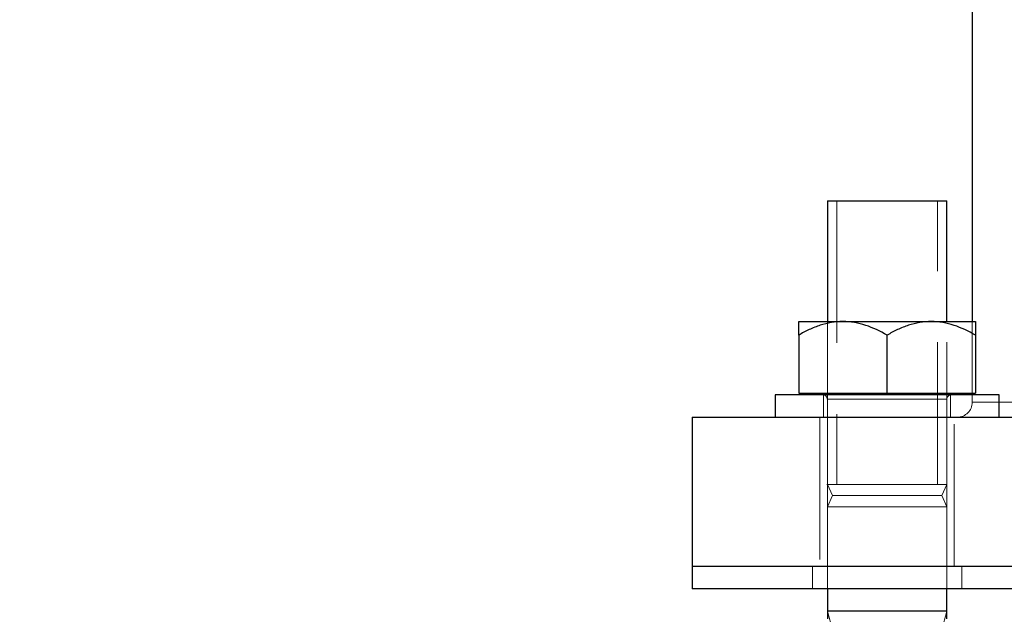
# Model space of a CAD drawing. Units: millimetres. Extents: x 0 to 420, y 0 to 297.
# Drawn here: x 66 to 75, y 235 to 241 of the extents above; entities that cross this region are included whole.
import ezdxf

# ---------------------------------------------------------------- set-up
doc = ezdxf.new("R2010")
doc.units = ezdxf.units.MM
doc.linetypes.add('HIDDEN', pattern=[1.905, 1.27, -0.635])
doc.styles.add('SLDTEXTSTYLE0', font='TXT', dxfattribs={"width": 0.605})
doc.dimstyles.new('SLDDIMSTYLE0', dxfattribs={"dimtxt": 3.5, "dimasz": 3.5, "dimexe": 0, "dimexo": 0.0625, "dimgap": 0.875, "dimtad": 1, "dimlfac": 15, "dimrnd": 1e-09, "dimzin": 12, "dimdsep": 46, "dimtxsty": 'SLDTEXTSTYLE0', "dimsah": 1, "dimcen": 0.09, "dimadec": 0, "dimazin": 3, "dimtfac": 1, "dimtdec": 3, "dimtofl": 0, "dimtmove": 0, "dimatfit": 3, "dimfxl": 1, "dimfrac": 2, "dimtolj": 1, "dimtzin": 12, "dimarcsym": 0})

# ---------------------------------------------------------------- blocks, each defined once
blk = doc.blocks.new('_D_25')
at = {"color": 7, "linetype": 'Continuous', "lineweight": 0}
for p, q in [((72.0599, 248.3831), (57.3283, 248.3831)), ((58.3283, 206.5164), (58.3283, 248.3831)), ((72.7052, 206.5164), (57.3283, 206.5164))]:
    blk.add_line(p, q, dxfattribs=at)
at = {"color": 7, "linetype": 'Continuous', "lineweight": 18}
for points in [[(58.3283, 248.3831), (57.7899, 244.8831), (58.8668, 244.8831)], [(58.3283, 206.5164), (58.8668, 210.0164), (57.7899, 210.0164)]]:
    blk.add_solid(points, dxfattribs=at)
at = {"color": 7, "linetype": 'Continuous', "lineweight": 18, "insert": (53.8166, 223.4393), "char_height": 3.5, "attachment_point": 1, "rotation": 90, "style": 'SLDTEXTSTYLE0'}
blk.add_mtext('625', dxfattribs=at)

msp = doc.modelspace()

# ---------------------------------------------------------------- linework, layer by layer
at = {"color": 7, "linetype": 'Continuous', "lineweight": 25}
for p, q in [((74.99323, 241.60354), (74.99323, 237.83773)), ((73.6992, 238.9164), (73.6992, 237.83773)), ((73.6992, 238.9164), (74.76587, 238.9164)), ((74.76587, 237.83773), (74.76587, 238.9164)), ((73.44354, 237.83773), (73.83804, 237.83773)), ((73.83804, 237.83773), (74.62704, 237.83773)), ((74.62704, 237.83773), (75.02154, 237.83773)), ((73.44354, 237.71567), (73.44354, 237.1964)), ((74.23254, 237.1964), (74.23254, 237.71567)), ((75.02154, 237.71567), (75.02154, 237.1964)), ((73.23254, 237.18306), (73.23254, 236.98306)), ((74.23254, 237.18306), (73.23254, 237.18306)), ((73.44354, 237.1964), (74.23254, 237.1964)), ((73.48287, 237.1964), (73.48287, 237.18306)), ((74.23254, 237.1964), (75.02154, 237.1964)), ((75.23254, 237.18306), (74.23254, 237.18306)), ((74.9822, 237.18306), (74.9822, 237.1964)), ((74.99323, 237.1964), (74.99323, 237.18306)), ((75.23254, 236.98306), (75.23254, 237.18306)), ((72.49323, 236.98306), (72.49323, 235.64973)), ((72.49323, 236.98306), (78.75989, 236.98306)), ((72.49323, 235.64973), (72.49323, 235.44973)), ((78.75989, 235.64973), (72.49323, 235.64973)), ((78.75989, 235.44973), (72.49323, 235.44973)), ((73.6992, 235.44973), (73.6992, 235.18306)), ((73.6992, 235.44973), (73.6992, 235.24973)), ((74.76587, 235.18306), (74.76587, 235.44973)), ((74.76587, 235.24973), (74.76587, 235.44973)), ((74.76587, 235.24973), (73.6992, 235.24973))]:
    msp.add_line(p, q, dxfattribs=at)
at = {"color": 7, "linetype": 'HIDDEN', "lineweight": 18}
for p, q in [((73.78254, 238.9164), (73.78254, 236.38306)), ((74.68254, 236.38306), (74.68254, 238.9164)), ((73.6992, 237.83773), (73.6992, 236.38306)), ((74.76587, 236.38306), (74.76587, 237.83773)), ((74.99323, 237.83773), (74.99323, 237.1964)), ((73.66587, 237.18306), (73.66587, 236.98306)), ((74.7992, 236.98306), (74.7992, 237.18306)), ((74.99323, 237.18306), (74.99323, 237.1164)), ((73.6992, 237.14306), (73.6992, 235.44973)), ((74.76587, 237.14306), (73.70233, 237.14306)), ((74.76587, 237.14306), (73.70233, 237.14306)), ((74.76587, 235.44973), (74.76587, 237.14306)), ((83.32653, 237.1164), (74.99569, 237.1164)), ((73.63254, 236.98306), (73.63254, 235.64973)), ((74.83254, 235.64973), (74.83254, 236.98306)), ((74.76587, 236.38306), (73.6992, 236.38306)), ((73.6992, 236.38306), (73.74386, 236.28306)), ((74.72121, 236.28306), (74.76587, 236.38306)), ((73.74386, 236.28306), (73.6992, 236.18306)), ((74.72121, 236.28306), (73.74386, 236.28306)), ((74.76587, 236.18306), (74.72121, 236.28306)), ((74.76587, 236.18306), (73.6992, 236.18306)), ((73.6992, 236.18306), (73.6992, 235.44973)), ((74.76587, 235.44973), (74.76587, 236.18306)), ((73.56587, 235.64973), (73.56587, 235.44973)), ((74.8992, 235.44973), (74.8992, 235.64973)), ((73.6992, 235.24973), (73.74386, 235.08306)), ((74.72121, 235.08306), (74.76587, 235.24973))]:
    msp.add_line(p, q, dxfattribs=at)
at = {"color": 8, "linetype": 'Continuous', "lineweight": 18}
msp.add_line((76.11892, 237.1164), (75.23254, 237.1164), dxfattribs=at)
at = {"color": 7, "linetype": 'HIDDEN', "lineweight": 18}
for centre, radius, start, end in [((73.6592, 237.14306), 0.04, 0, 90), ((74.80587, 237.14306), 0.04, 90, 180), ((74.85989, 237.1164), 0.13333, 270, 360)]:
    msp.add_arc(centre, radius, start, end, dxfattribs=at)
at = {"color": 7, "linetype": 'Continuous', "lineweight": 25}
for points in [[(73.83804, 237.83773), (73.76877, 237.83773), (73.70135, 237.82542), (73.60233, 237.79291), (73.56963, 237.77971), (73.50573, 237.75002), (73.4744, 237.73349), (73.44354, 237.71567)], [(73.44354, 237.71567), (73.44354, 237.75136), (73.44354, 237.7817), (73.44354, 237.81414), (73.44354, 237.82276), (73.44354, 237.83457), (73.44354, 237.83773), (73.44354, 237.83773)], [(74.23254, 237.71567), (74.17071, 237.75136), (74.10749, 237.7817), (74.00925, 237.81414), (73.97593, 237.82276), (73.90788, 237.83457), (73.87294, 237.83773), (73.83804, 237.83773)], [(74.62704, 237.83773), (74.55777, 237.83773), (74.49035, 237.82542), (74.39133, 237.79291), (74.35863, 237.77971), (74.29473, 237.75002), (74.2634, 237.73349), (74.23254, 237.71567)], [(75.02154, 237.71567), (74.95971, 237.75136), (74.89649, 237.7817), (74.79825, 237.81414), (74.76493, 237.82276), (74.69688, 237.83457), (74.66194, 237.83773), (74.62704, 237.83773)], [(75.02154, 237.83773), (75.02154, 237.83773), (75.02154, 237.82542), (75.02154, 237.79291), (75.02154, 237.77971), (75.02154, 237.75002), (75.02154, 237.73349), (75.02154, 237.71567)]]:
    msp.add_open_spline(points, degree=3, knots=[0, 0, 0, 0, 0.5, 0.5, 0.75, 0.75, 1, 1, 1, 1], dxfattribs=at)
at = {"color": 7, "linetype": 'HIDDEN', "lineweight": 18}
for points, knots in [([(73.69921, 236.38306), (73.69921, 236.38306), (73.68567, 236.38306), (73.73327, 236.38306), (73.84386, 236.38306), (74.02376, 236.38306), (74.23171, 236.38306), (74.44461, 236.38306), (74.55464, 236.38306), (74.60966, 236.38306)], [0, 0, 0, 0, 0.0000267, 0.1666889, 0.3333511, 0.5000134, 0.6666756, 0.8333378, 1, 1, 1, 1]), ([(74.60966, 236.38306), (74.65445, 236.38306), (74.74402, 236.38306), (74.75858, 236.38306), (74.76586, 236.38306)], [0, 0, 0, 0, 0.5000401, 1, 1, 1, 1])]:
    msp.add_open_spline(points, degree=3, knots=knots, dxfattribs=at)

# ---------------------------------------------------------------- dimensions: what is measured, and where the dimension line sits
at = {"color": 7, "linetype": 'Continuous', "lineweight": 18}
dim = msp.add_linear_dim(base=(58.32833, 248.38306), p1=(72.80516, 206.5164), p2=(72.15989, 248.38306), angle=90, text='625', dimstyle='SLDDIMSTYLE0', dxfattribs=at)
dim.commit()
dim.dimension.update_dxf_attribs({"geometry": '_D_25', "text_midpoint": (58.32833, 227.44973), "dimtype": 160})

doc.saveas('drawing.dxf')
